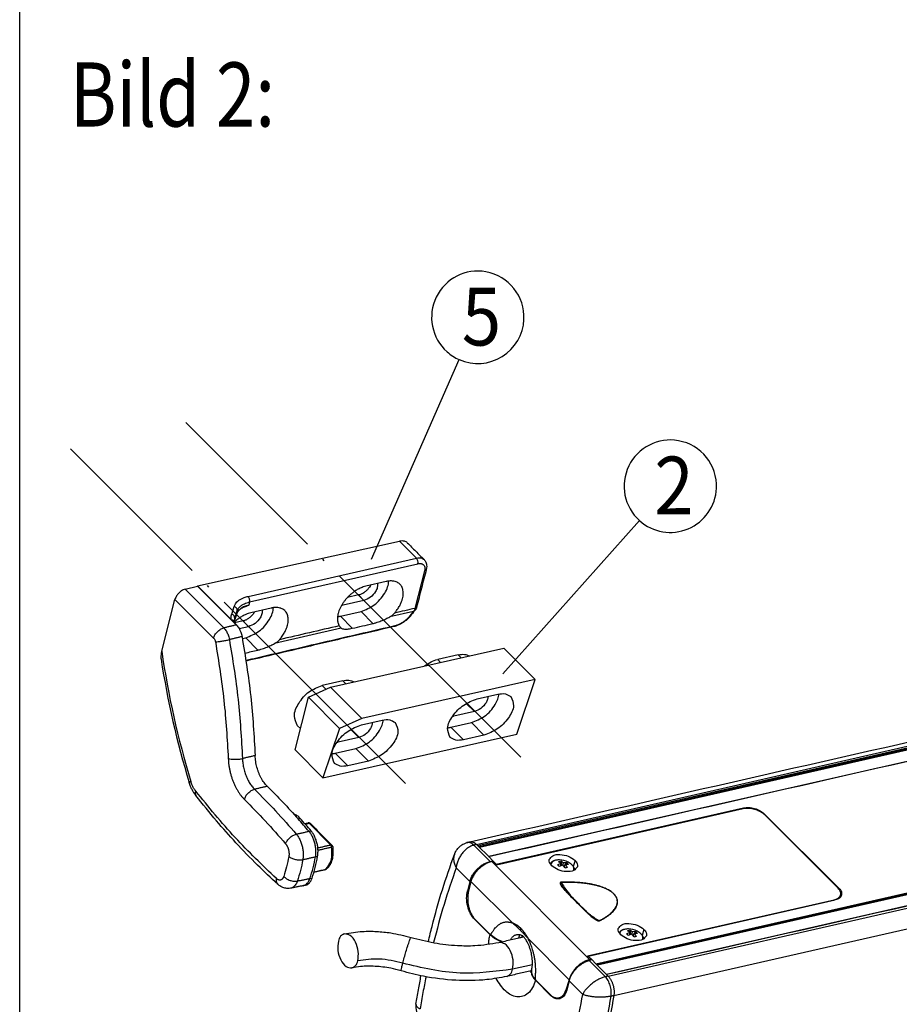
# Model space of a CAD drawing. Units: inches. Extents: x 8137 to 8722, y -20980 to -20570.
# Drawn here: x 8218 to 8259, y -20822 to -20776 of the extents above; entities that cross this region are included whole.
import ezdxf

# ---------------------------------------------------------------- set-up
doc = ezdxf.new("R2010")
doc.units = ezdxf.units.IN
doc.linetypes.add('DOT_CENTER', pattern=[14, 12, -1, 0, -1])
doc.layers.add('1', color=7, linetype='Continuous')
doc.styles.add('CONVERTER_12', font='txt.shx', dxfattribs={"width": 0.81})
doc.styles.add('CONVERTER_14', font='txt.shx', dxfattribs={"width": 0.9})

msp = doc.modelspace()

# ---------------------------------------------------------------- linework, layer by layer
at = {"color": 4, "linetype": 'Continuous'}
for p, q in [((8239.108, -20814.329), (8316.704, -20796.665)), ((8316.774, -20796.735), (8239.178, -20814.399)), ((8316.787, -20796.784), (8239.221, -20814.442)), ((8317.278, -20797.239), (8239.682, -20814.903)), ((8236.306, -20800.945), (8235.519, -20800.158)), ((8228.434, -20802.735), (8236.306, -20800.945)), ((8228.502, -20802.997), (8236.374, -20801.208)), ((8236.686, -20801.538), (8236.236, -20803.295)), ((8225.487, -20802.401), (8227.296, -20804.209)), ((8227.882, -20804.07), (8226.063, -20802.251)), ((8227.651, -20803.829), (8226.071, -20802.249)), ((8244.692, -20819.913), (8322.288, -20802.248)), ((8244.72, -20819.941), (8322.296, -20802.281)), ((8322.291, -20802.301), (8244.735, -20819.956)), ((8322.3, -20802.333), (8244.763, -20819.984)), ((8225.014, -20802.879), (8226.818, -20804.683)), ((8228.502, -20802.997), (8228.466, -20803.14)), ((8233.848, -20802.925), (8233.601, -20802.669)), ((8322.785, -20802.746), (8245.189, -20820.41)), ((8245.266, -20820.487), (8322.861, -20802.822)), ((8227.665, -20803.566), (8227.782, -20803.209)), ((8227.81, -20803.773), (8227.926, -20803.415)), ((8227.926, -20803.415), (8227.885, -20803.576)), ((8232.885, -20803.144), (8232.838, -20803.095)), ((8233.716, -20803.442), (8234.263, -20804.006)), ((8236.167, -20803.436), (8235.053, -20803.694)), ((8227.65, -20803.833), (8227.655, -20803.837)), ((8227.802, -20803.8), (8227.81, -20803.773)), ((8228.457, -20804.152), (8228.196, -20803.883)), ((8232.753, -20803.661), (8233.302, -20804.228)), ((8245.535, -20821.398), (8323.131, -20803.734)), ((8227.898, -20804.082), (8227.882, -20804.07)), ((8232.786, -20804.218), (8229.669, -20804.94)), ((8228.325, -20804.669), (8228.885, -20805.248)), ((8237.297, -20805.684), (8237.431, -20805.819)), ((8238.262, -20805.467), (8238.396, -20805.602)), ((8232.857, -20806.681), (8232.991, -20806.816)), ((8231.892, -20806.898), (8232.068, -20807.075)), ((8239.011, -20808.124), (8238.633, -20807.743)), ((8238.046, -20808.34), (8238.018, -20808.312)), ((8233.607, -20809.338), (8233.229, -20808.957)), ((8237.915, -20808.854), (8238.497, -20809.44)), ((8238.88, -20808.638), (8239.462, -20809.223)), ((8232.642, -20809.555), (8232.613, -20809.526)), ((8233.476, -20809.852), (8234.058, -20810.437)), ((8232.51, -20810.068), (8233.093, -20810.654)), ((8251.583, -20812.653), (8251.589, -20812.628)), ((8230.775, -20813.139), (8230.871, -20813.117)), ((8252.563, -20812.926), (8252.57, -20812.899)), ((8232.293, -20814.355), (8231.285, -20813.346)), ((8231.279, -20813.717), (8231.375, -20813.695)), ((8239.75, -20815.127), (8238.987, -20814.364)), ((8231.586, -20814.906), (8231.682, -20814.884)), ((8238.799, -20816.063), (8238.164, -20815.428)), ((8239.823, -20815.136), (8244.401, -20819.714)), ((8243.718, -20815.079), (8243.637, -20815.359)), ((8231.327, -20815.926), (8231.423, -20815.904)), ((8238.849, -20816.064), (8240.788, -20818.004)), ((8243.065, -20816.115), (8243.059, -20816.102)), ((8256.065, -20816.394), (8256.057, -20816.424)), ((8238.686, -20816.505), (8238.752, -20816.491)), ((8255.838, -20816.94), (8255.843, -20816.915)), ((8239.031, -20817.844), (8239.047, -20817.84)), ((8244.848, -20817.899), (8244.862, -20817.906)), ((8246.944, -20818.305), (8246.863, -20818.584)), ((8241.506, -20818.722), (8243.445, -20820.661)), ((8241.726, -20819.955), (8240.801, -20820.166)), ((8245.139, -20820.516), (8244.376, -20819.753)), ((8244.078, -20821.342), (8243.443, -20820.707)), ((8242.58, -20821.392), (8242.598, -20821.388)), ((8243.29, -20821.145), (8243.334, -20821.135))]:
    msp.add_line(p, q, dxfattribs=at)
at = {"color": 1, "linetype": 'Continuous'}
for p, q in [((8316.786, -20796.82), (8239.25, -20814.471)), ((8226.071, -20802.249), (8235.519, -20800.158)), ((8234.893, -20802.041), (8233.933, -20802.263)), ((8225.487, -20802.401), (8226.063, -20802.251)), ((8224.395, -20805.3), (8225.014, -20802.879)), ((8233.848, -20802.925), (8232.885, -20803.144)), ((8233.601, -20802.669), (8233.078, -20802.787)), ((8229.515, -20803.281), (8228.555, -20803.503)), ((8232.753, -20803.661), (8233.716, -20803.442)), ((8227.886, -20804.069), (8227.655, -20803.837)), ((8227.884, -20803.579), (8227.793, -20803.861)), ((8228.196, -20803.883), (8227.804, -20803.971)), ((8227.885, -20803.576), (8227.884, -20803.579)), ((8228.457, -20804.152), (8228.021, -20804.251)), ((8228.164, -20804.706), (8228.325, -20804.669)), ((8232.286, -20806.974), (8240.393, -20805.153)), ((8240.393, -20805.153), (8241.854, -20806.623)), ((8238.262, -20805.467), (8237.297, -20805.684)), ((8232.857, -20806.681), (8231.892, -20806.898)), ((8241.854, -20806.623), (8233.747, -20808.444)), ((8240.995, -20809.173), (8241.854, -20806.623)), ((8231.255, -20807.451), (8232.286, -20806.974)), ((8233.747, -20808.444), (8232.286, -20806.974)), ((8230.627, -20809.906), (8231.255, -20807.451)), ((8231.255, -20807.451), (8232.7, -20808.905)), ((8239.141, -20807.527), (8240.106, -20807.31)), ((8239.011, -20808.124), (8238.046, -20808.34)), ((8233.747, -20808.444), (8232.7, -20808.905)), ((8233.736, -20808.741), (8234.702, -20808.525)), ((8230.88, -20808.918), (8230.749, -20808.786)), ((8232.7, -20808.905), (8231.924, -20811.212)), ((8237.915, -20808.854), (8238.88, -20808.638)), ((8231.924, -20811.212), (8240.995, -20809.173)), ((8233.607, -20809.338), (8232.642, -20809.555)), ((8239.462, -20809.223), (8238.497, -20809.44)), ((8230.627, -20809.906), (8231.924, -20811.212)), ((8232.51, -20810.068), (8233.476, -20809.852)), ((8234.058, -20810.437), (8233.093, -20810.654)), ((8240.037, -20815.257), (8251.589, -20812.628)), ((8240.048, -20815.279), (8251.581, -20812.653)), ((8252.562, -20812.925), (8256.018, -20816.381)), ((8252.57, -20812.899), (8256.065, -20816.394)), ((8239.108, -20814.329), (8239.178, -20814.399)), ((8239.108, -20814.329), (8239.178, -20814.399)), ((8239.178, -20814.399), (8239.682, -20814.903)), ((8239.682, -20814.903), (8239.875, -20815.096)), ((8239.682, -20814.903), (8239.875, -20815.096)), ((8239.75, -20815.127), (8239.875, -20815.096)), ((8239.89, -20815.121), (8239.823, -20815.136)), ((8239.875, -20815.096), (8239.868, -20815.126)), ((8239.875, -20815.096), (8240.037, -20815.257)), ((8239.89, -20815.121), (8240.048, -20815.279)), ((8240.037, -20815.257), (8240.035, -20815.266)), ((8243.034, -20815.34), (8243.064, -20815.219)), ((8243.105, -20815.313), (8243.064, -20815.113)), ((8243.151, -20815.307), (8243.18, -20815.193)), ((8243.182, -20815.345), (8243.328, -20815.186)), ((8243.227, -20815.406), (8243.261, -20815.274)), ((8238.799, -20816.063), (8238.686, -20816.505)), ((8238.849, -20816.064), (8238.73, -20816.585)), ((8244.31, -20819.541), (8255.843, -20816.915)), ((8244.337, -20819.558), (8255.89, -20816.928)), ((8239.031, -20817.844), (8239.744, -20818.556)), ((8239.066, -20817.86), (8239.748, -20818.541)), ((8246.259, -20818.566), (8246.29, -20818.445)), ((8246.331, -20818.539), (8246.29, -20818.338)), ((8246.376, -20818.533), (8246.406, -20818.419)), ((8246.408, -20818.571), (8246.554, -20818.412)), ((8246.452, -20818.632), (8246.486, -20818.499)), ((8244.31, -20819.541), (8244.468, -20819.699)), ((8244.337, -20819.558), (8244.335, -20819.567)), ((8244.337, -20819.558), (8244.499, -20819.72)), ((8244.376, -20819.753), (8244.499, -20819.72)), ((8244.468, -20819.699), (8244.401, -20819.714)), ((8244.468, -20819.699), (8244.461, -20819.73)), ((8244.499, -20819.72), (8244.692, -20819.913)), ((8244.499, -20819.72), (8244.692, -20819.913)), ((8244.692, -20819.913), (8245.189, -20820.41)), ((8245.189, -20820.41), (8245.266, -20820.487)), ((8245.189, -20820.41), (8245.266, -20820.487)), ((8241.867, -20820.68), (8242.58, -20821.392)), ((8241.871, -20820.665), (8242.553, -20821.346)), ((8243.445, -20820.661), (8243.29, -20821.145)), ((8243.443, -20820.707), (8243.33, -20821.149)), ((8243.457, -20820.658), (8243.445, -20820.661))]:
    msp.add_line(p, q, dxfattribs=at)
at = {"color": 4, "linetype": 'Continuous'}
for centre, radius, start, end in [((8240.105, -20806.906), 5.249, 138.6157, 142.474), ((8236.141, -20803.318), 0.121, 282.3459, 317.8862), ((8265.083, -20799.405), 41.113, 188.2436, 196.94), ((8232.047, -20815.464), 0.0411, 283.9087, 308.9439), ((8232.055, -20815.42), 0.0783, 283.1958, 308.1589), ((8241.51, -20818.323), 0.335, 168.6826, 185.9916)]:
    msp.add_arc(centre, radius, start, end, dxfattribs=at)
at = {"color": 1, "linetype": 'Continuous'}
for centre, radius, start, end in [((8240.097, -20806.806), 5.153, 138.6167, 142.4751), ((8232.891, -20804.053), 0.196, 223.0566, 237.4386), ((8265.5, -20799.31), 41.625, 188.7918, 196.9369), ((8231.259, -20813.444), 0.12, 45, 102.1499), ((8232.268, -20814.452), 0.12, 7.4574, 45), ((8232.029, -20815.387), 0.12, 283.4968, 308.3746), ((8243.379, -20816.264), 1.091, 106.7639, 115.963), ((8243.138, -20815.704), 0.596, 97.1202, 108.5286), ((8242.658, -20815.681), 0.615, 48.6731, 61.8441), ((8243.46, -20816.345), 1.091, 106.7639, 115.963), ((8242.965, -20816.018), 0.96, 62.9837, 88.3128), ((8242.774, -20815.655), 0.615, 48.6731, 61.8441), ((8242.328, -20816.011), 1.083, 32.0102, 41.0379), ((8243.286, -20815.855), 0.67, 86.3898, 99.1271), ((8243.367, -20815.935), 0.67, 86.3898, 99.1271), ((8242.444, -20815.985), 1.083, 32.0102, 41.0379), ((8242.979, -20815.616), 0.553, 39.0866, 50.9134), ((8240.394, -20819.05), 1.118, 45.1745, 69.3754), ((8246.605, -20819.49), 1.091, 106.7639, 115.963), ((8246.364, -20818.93), 0.596, 97.1202, 108.5286), ((8245.884, -20818.907), 0.615, 48.6731, 61.8441), ((8246.685, -20819.57), 1.091, 106.7639, 115.963), ((8246.191, -20819.244), 0.96, 62.9837, 88.3128), ((8245.999, -20818.881), 0.615, 48.6731, 61.8441), ((8245.554, -20819.237), 1.083, 32.0102, 41.0379), ((8246.512, -20819.08), 0.67, 86.3898, 99.1271), ((8246.593, -20819.161), 0.67, 86.3898, 99.1271), ((8245.669, -20819.21), 1.083, 32.0102, 41.0379), ((8246.205, -20818.841), 0.553, 39.0866, 50.9134), ((8236.996, -20821.921), 0.723, 170.9343, 225.0002)]:
    msp.add_arc(centre, radius, start, end, dxfattribs=at)
for points in [[(8238.8, -20814.209), (8258.199, -20809.793), (8277.598, -20805.377), (8296.997, -20800.961), (8316.396, -20796.545)], [(8239.677, -20814.898), (8259.074, -20810.483), (8278.47, -20806.067), (8297.869, -20801.651), (8317.268, -20797.235)], [(8235.878, -20800.232), (8235.818, -20800.187), (8235.743, -20800.157), (8235.645, -20800.144), (8235.519, -20800.158)], [(8235.878, -20800.232), (8236.074, -20800.429), (8236.271, -20800.625), (8236.467, -20800.821), (8236.663, -20801.018)], [(8236.663, -20801.018), (8236.744, -20801.135), (8236.774, -20801.228), (8236.783, -20801.331), (8236.764, -20801.478)], [(8236.764, -20801.478), (8236.651, -20801.917), (8236.539, -20802.356), (8236.426, -20802.796), (8236.314, -20803.235)], [(8233.716, -20803.442), (8234.328, -20803.137), (8234.819, -20802.586), (8234.957, -20802.295), (8235.017, -20802.02)], [(8234.487, -20802.135), (8234.474, -20802.31), (8234.392, -20802.503), (8234.15, -20802.775), (8233.848, -20802.925)], [(8235.525, -20802.161), (8235.477, -20802.121), (8235.404, -20802.077), (8235.305, -20802.039), (8235.188, -20802.018), (8235.078, -20802.015), (8234.986, -20802.023), (8234.922, -20802.035), (8234.893, -20802.041)], [(8225.487, -20802.401), (8225.4, -20802.432), (8225.324, -20802.474), (8225.255, -20802.524), (8225.193, -20802.581), (8225.137, -20802.644), (8225.088, -20802.713), (8225.046, -20802.791), (8225.014, -20802.879)], [(8226.067, -20802.25), (8226.065, -20802.251), (8226.063, -20802.251)], [(8226.071, -20802.249), (8226.069, -20802.25), (8226.067, -20802.25)], [(8233.933, -20802.263), (8233.815, -20802.296), (8233.713, -20802.335), (8233.623, -20802.377), (8233.54, -20802.421), (8233.463, -20802.467), (8233.392, -20802.515), (8233.325, -20802.564), (8233.262, -20802.614), (8233.146, -20802.718), (8233.042, -20802.826), (8232.949, -20802.937), (8232.867, -20803.051), (8232.794, -20803.169), (8232.732, -20803.289), (8232.681, -20803.413), (8232.642, -20803.54), (8232.628, -20803.606), (8232.617, -20803.672), (8232.611, -20803.74), (8232.61, -20803.81), (8232.616, -20803.881), (8232.629, -20803.955), (8232.653, -20804.032), (8232.694, -20804.114)], [(8234.163, -20802.21), (8234.152, -20802.232), (8234.139, -20802.254), (8234.07, -20802.353), (8233.986, -20802.446), (8233.891, -20802.528), (8233.791, -20802.594), (8233.693, -20802.641), (8233.601, -20802.669)], [(8235.283, -20803.515), (8235.374, -20803.402), (8235.442, -20803.304), (8235.497, -20803.215), (8235.542, -20803.132), (8235.579, -20803.054), (8235.608, -20802.981), (8235.633, -20802.911), (8235.652, -20802.845), (8235.677, -20802.72), (8235.687, -20802.606), (8235.682, -20802.501), (8235.664, -20802.405), (8235.634, -20802.317), (8235.589, -20802.238), (8235.559, -20802.198), (8235.525, -20802.161)], [(8245.184, -20820.405), (8264.58, -20815.989), (8283.977, -20811.574), (8303.376, -20807.158), (8322.775, -20802.742)], [(8228.555, -20803.503), (8228.436, -20803.536), (8228.334, -20803.575), (8228.243, -20803.617), (8228.16, -20803.662), (8228.083, -20803.708), (8228.012, -20803.756), (8227.945, -20803.806), (8227.881, -20803.856), (8227.838, -20803.893), (8227.796, -20803.931)], [(8228.269, -20803.225), (8228.148, -20803.283), (8228.018, -20803.378), (8227.928, -20803.486), (8227.885, -20803.576)], [(8228.739, -20803.46), (8228.736, -20803.464), (8228.734, -20803.468), (8228.69, -20803.534), (8228.639, -20803.599), (8228.582, -20803.66), (8228.519, -20803.716), (8228.453, -20803.766), (8228.386, -20803.808), (8228.32, -20803.841), (8228.257, -20803.866), (8228.196, -20803.883)], [(8228.269, -20803.225), (8228.312, -20803.207), (8228.357, -20803.188), (8228.411, -20803.164), (8228.466, -20803.14)], [(8228.325, -20804.669), (8228.937, -20804.364), (8229.428, -20803.813), (8229.563, -20803.53), (8229.625, -20803.261)], [(8229.097, -20803.378), (8229.081, -20803.546), (8229, -20803.731), (8228.758, -20804.002), (8228.457, -20804.152)], [(8230.147, -20803.402), (8230.064, -20803.338), (8229.986, -20803.299), (8229.927, -20803.279), (8229.828, -20803.26), (8229.734, -20803.255), (8229.65, -20803.259), (8229.582, -20803.268), (8229.535, -20803.277), (8229.515, -20803.281)], [(8229.901, -20804.76), (8229.992, -20804.647), (8230.061, -20804.549), (8230.117, -20804.459), (8230.162, -20804.376), (8230.199, -20804.298), (8230.229, -20804.225), (8230.254, -20804.155), (8230.273, -20804.088), (8230.299, -20803.964), (8230.309, -20803.849), (8230.305, -20803.744), (8230.287, -20803.647), (8230.257, -20803.559), (8230.213, -20803.479), (8230.182, -20803.439), (8230.147, -20803.402)], [(8232.885, -20803.144), (8232.843, -20803.152), (8232.801, -20803.156)], [(8235.053, -20803.694), (8235.1, -20803.667), (8235.143, -20803.639), (8235.183, -20803.61), (8235.22, -20803.579), (8235.253, -20803.548), (8235.283, -20803.515)], [(8236.314, -20803.235), (8236.3, -20803.28), (8236.281, -20803.323), (8236.258, -20803.363), (8236.23, -20803.399)], [(8227.802, -20803.8), (8227.795, -20803.838), (8227.792, -20803.875), (8227.794, -20803.91), (8227.799, -20803.947)], [(8227.799, -20803.947), (8227.799, -20803.949), (8227.799, -20803.95), (8227.8, -20803.952), (8227.8, -20803.954)], [(8227.8, -20803.954), (8227.805, -20803.974), (8227.81, -20803.993)], [(8232.616, -20803.683), (8232.684, -20803.674), (8232.753, -20803.661)], [(8234.263, -20804.006), (8234.41, -20803.966), (8234.642, -20803.885), (8234.88, -20803.781), (8235.053, -20803.694)], [(8236.01, -20803.667), (8235.973, -20803.712), (8235.922, -20803.766), (8235.782, -20803.886), (8235.683, -20803.955), (8235.569, -20804.023), (8235.397, -20804.102), (8235.333, -20804.125), (8235.256, -20804.146)], [(8227.886, -20804.069), (8227.888, -20804.071), (8227.89, -20804.073), (8227.892, -20804.075), (8227.894, -20804.077), (8227.896, -20804.079), (8227.898, -20804.082)], [(8227.898, -20804.082), (8227.959, -20804.154), (8228.054, -20804.317), (8228.106, -20804.448), (8228.135, -20804.554), (8228.148, -20804.617)], [(8235.256, -20804.146), (8233.041, -20804.662), (8230.791, -20805.187), (8229.559, -20805.474), (8228.337, -20805.759)], [(8232.694, -20804.114), (8232.708, -20804.137), (8232.723, -20804.157), (8232.735, -20804.173), (8232.748, -20804.187)], [(8232.786, -20804.218), (8232.82, -20804.236), (8232.887, -20804.255), (8232.992, -20804.266), (8233.17, -20804.253), (8233.302, -20804.228)], [(8233.302, -20804.228), (8233.782, -20804.117), (8234.263, -20804.006)], [(8228.148, -20804.617), (8228.554, -20807.41), (8228.762, -20810.18)], [(8229.669, -20804.94), (8229.716, -20804.913), (8229.76, -20804.885), (8229.8, -20804.856), (8229.837, -20804.825), (8229.871, -20804.793), (8229.901, -20804.76)], [(8224.395, -20805.3), (8224.375, -20805.388), (8224.359, -20805.509), (8224.357, -20805.582), (8224.364, -20805.673)], [(8228.279, -20805.388), (8228.582, -20805.318), (8228.885, -20805.248)], [(8228.885, -20805.248), (8229.032, -20805.209), (8229.261, -20805.128), (8229.497, -20805.026), (8229.669, -20804.94)], [(8236.687, -20805.986), (8236.987, -20805.797), (8237.297, -20805.684)], [(8238.262, -20805.467), (8238.547, -20805.445), (8238.782, -20805.515)], [(8232.857, -20806.681), (8233.142, -20806.66), (8233.377, -20806.729)], [(8230.749, -20808.786), (8230.599, -20808.334), (8230.802, -20807.736), (8231.288, -20807.196), (8231.892, -20806.898)], [(8237.881, -20809.328), (8237.761, -20808.902), (8238.001, -20808.334), (8238.52, -20807.817), (8239.141, -20807.527)], [(8238.88, -20808.638), (8239.49, -20808.337), (8239.981, -20807.792), (8240.106, -20807.54), (8240.174, -20807.297)], [(8239.658, -20807.411), (8239.628, -20807.554), (8239.557, -20807.705), (8239.314, -20807.975), (8239.011, -20808.124)], [(8240.722, -20807.423), (8240.842, -20807.848), (8240.601, -20808.416), (8240.083, -20808.933), (8239.462, -20809.223)], [(8240.106, -20807.31), (8240.464, -20807.295), (8240.722, -20807.423)], [(8233.476, -20809.852), (8234.086, -20809.551), (8234.577, -20809.006), (8234.702, -20808.754), (8234.769, -20808.511)], [(8234.702, -20808.525), (8235.059, -20808.509), (8235.317, -20808.637)], [(8238.046, -20808.34), (8238.018, -20808.346), (8237.991, -20808.35)], [(8232.477, -20810.542), (8232.357, -20810.116), (8232.597, -20809.548), (8233.116, -20809.031), (8233.736, -20808.741)], [(8234.253, -20808.625), (8234.224, -20808.768), (8234.152, -20808.919), (8233.909, -20809.189), (8233.607, -20809.338)], [(8235.317, -20808.637), (8235.437, -20809.062), (8235.197, -20809.63), (8234.678, -20810.147), (8234.058, -20810.437)], [(8237.765, -20808.877), (8237.839, -20808.869), (8237.915, -20808.854)], [(8238.497, -20809.44), (8238.139, -20809.455), (8237.881, -20809.328)], [(8232.642, -20809.555), (8232.614, -20809.56), (8232.586, -20809.564)], [(8229.328, -20811.615), (8229.251, -20811.533), (8229.179, -20811.441), (8229.109, -20811.338), (8229.044, -20811.227), (8228.985, -20811.109), (8228.932, -20810.986), (8228.886, -20810.858), (8228.846, -20810.725), (8228.813, -20810.589), (8228.788, -20810.451), (8228.771, -20810.315), (8228.762, -20810.18)], [(8232.36, -20810.091), (8232.434, -20810.083), (8232.51, -20810.068)], [(8233.093, -20810.654), (8232.735, -20810.67), (8232.477, -20810.542)], [(8225.99, -20812.047), (8225.893, -20811.909), (8225.81, -20811.762), (8225.744, -20811.618), (8225.68, -20811.437)], [(8229.328, -20811.615), (8230.056, -20812.358), (8230.775, -20813.139)], [(8229.819, -20816.196), (8228.873, -20815.298), (8227.863, -20814.251), (8226.955, -20813.227), (8225.99, -20812.047)], [(8251.581, -20812.653), (8251.721, -20812.633), (8251.854, -20812.635), (8251.983, -20812.65), (8252.108, -20812.678), (8252.228, -20812.718), (8252.345, -20812.771), (8252.457, -20812.837), (8252.562, -20812.925)], [(8251.589, -20812.628), (8251.841, -20812.608), (8252.116, -20812.653), (8252.372, -20812.755), (8252.57, -20812.899)], [(8230.871, -20813.117), (8230.728, -20812.99), (8230.581, -20812.923)], [(8231.375, -20813.695), (8231.124, -20813.404), (8230.871, -20813.117)], [(8231.084, -20813.358), (8231.159, -20813.342), (8231.234, -20813.326)], [(8231.344, -20813.359), (8231.596, -20813.611), (8231.848, -20813.863), (8232.1, -20814.115), (8232.353, -20814.367)], [(8231.682, -20814.884), (8231.694, -20814.801), (8231.701, -20814.715), (8231.702, -20814.624), (8231.697, -20814.53), (8231.686, -20814.437), (8231.67, -20814.343), (8231.649, -20814.251), (8231.623, -20814.161), (8231.592, -20814.071), (8231.556, -20813.986), (8231.516, -20813.904), (8231.472, -20813.827), (8231.425, -20813.758), (8231.375, -20813.695)], [(8232.387, -20814.437), (8232.391, -20814.468), (8232.394, -20814.5), (8232.399, -20814.786), (8232.358, -20815.05), (8232.318, -20815.175), (8232.265, -20815.286), (8232.181, -20815.407), (8232.103, -20815.481)], [(8238.076, -20814.806), (8238.176, -20814.608), (8238.299, -20814.459), (8238.424, -20814.358), (8238.659, -20814.249)], [(8238.659, -20814.249), (8238.691, -20814.24), (8238.723, -20814.231), (8238.755, -20814.222), (8238.787, -20814.212)], [(8238.787, -20814.212), (8238.793, -20814.211), (8238.8, -20814.209)], [(8238.787, -20814.212), (8238.793, -20814.211), (8238.8, -20814.209)], [(8238.8, -20814.209), (8238.86, -20814.203), (8238.945, -20814.22), (8239.048, -20814.276), (8239.108, -20814.329)], [(8238.8, -20814.209), (8238.86, -20814.203), (8238.945, -20814.22), (8239.048, -20814.276), (8239.108, -20814.329)], [(8231.423, -20815.904), (8231.568, -20815.409), (8231.682, -20814.884)], [(8236.858, -20818.877), (8236.945, -20818.517), (8237.032, -20818.169), (8237.518, -20816.45), (8238.076, -20814.806)], [(8242.514, -20815.044), (8242.675, -20814.864), (8243.012, -20814.804), (8243.406, -20814.886), (8243.718, -20815.079)], [(8238.799, -20816.063), (8238.827, -20815.973), (8238.861, -20815.889), (8238.9, -20815.811), (8238.944, -20815.737), (8239.043, -20815.6), (8239.156, -20815.477), (8239.281, -20815.366), (8239.42, -20815.269), (8239.495, -20815.226), (8239.574, -20815.188), (8239.659, -20815.154), (8239.75, -20815.127)], [(8239.823, -20815.136), (8239.647, -20815.193), (8239.492, -20815.273), (8239.351, -20815.369), (8239.224, -20815.479), (8239.108, -20815.601), (8239.005, -20815.738), (8238.916, -20815.889), (8238.849, -20816.064)], [(8242.629, -20815.327), (8242.53, -20815.184), (8242.514, -20815.044)], [(8242.993, -20815.058), (8242.881, -20815.063), (8242.805, -20815.076), (8242.759, -20815.089), (8242.716, -20815.106), (8242.659, -20815.136), (8242.62, -20815.167), (8242.592, -20815.196), (8242.561, -20815.244)], [(8243.829, -20815.38), (8243.657, -20815.55), (8243.32, -20815.602), (8242.934, -20815.518), (8242.629, -20815.327)], [(8242.982, -20815.364), (8242.941, -20815.322), (8242.902, -20815.283)], [(8243.362, -20815.411), (8243.306, -20815.423), (8243.247, -20815.437)], [(8243.575, -20815.284), (8243.497, -20815.22), (8243.401, -20815.163)], [(8243.575, -20815.284), (8243.599, -20815.309), (8243.622, -20815.338), (8243.655, -20815.387), (8243.677, -20815.437), (8243.689, -20815.486), (8243.691, -20815.533)], [(8243.718, -20815.079), (8243.821, -20815.232), (8243.829, -20815.38)], [(8231.118, -20816.238), (8231.225, -20816.191), (8231.298, -20816.128), (8231.376, -20816.016), (8231.423, -20815.904)], [(8232.057, -20815.504), (8231.834, -20815.557), (8231.614, -20815.61), (8231.56, -20815.623), (8231.507, -20815.636)], [(8230.422, -20816.379), (8230.295, -20816.391), (8230.101, -20816.36), (8229.956, -20816.296), (8229.819, -20816.196)], [(8231.013, -20816.262), (8230.865, -20816.291), (8230.718, -20816.32), (8230.569, -20816.35), (8230.422, -20816.379)], [(8231.013, -20816.262), (8231.017, -20816.261), (8231.021, -20816.26)], [(8231.118, -20816.238), (8231.094, -20816.244), (8231.069, -20816.249), (8231.045, -20816.255), (8231.021, -20816.26)], [(8243.138, -20816.31), (8243.202, -20816.394), (8243.272, -20816.475), (8243.369, -20816.581), (8243.478, -20816.694)], [(8256.139, -20816.684), (8256.144, -20816.624), (8256.132, -20816.558), (8256.094, -20816.475), (8256.018, -20816.381)], [(8256.065, -20816.394), (8256.172, -20816.55), (8256.185, -20816.704)], [(8239.031, -20817.844), (8238.837, -20817.574), (8238.703, -20817.225), (8238.65, -20816.849), (8238.686, -20816.505)], [(8238.73, -20816.585), (8238.703, -20816.77), (8238.702, -20816.945), (8238.72, -20817.113), (8238.754, -20817.276), (8238.804, -20817.432), (8238.87, -20817.582), (8238.955, -20817.726), (8239.066, -20817.86)], [(8243.478, -20816.694), (8243.653, -20816.87), (8243.831, -20817.049), (8244.01, -20817.227), (8244.188, -20817.404)], [(8255.843, -20816.915), (8255.928, -20816.89), (8255.994, -20816.86), (8256.045, -20816.826), (8256.101, -20816.768), (8256.134, -20816.704), (8256.137, -20816.694), (8256.139, -20816.684)], [(8256.185, -20816.704), (8256.087, -20816.842), (8255.89, -20816.928)], [(8256.139, -20816.684), (8256.129, -20816.73), (8256.119, -20816.775), (8256.113, -20816.8), (8256.107, -20816.826)], [(8244.188, -20817.404), (8244.339, -20817.549), (8244.486, -20817.68), (8244.586, -20817.761), (8244.709, -20817.847)], [(8239.748, -20818.541), (8239.751, -20818.543), (8239.754, -20818.544), (8239.76, -20818.544), (8239.768, -20818.54), (8239.778, -20818.531), (8239.793, -20818.513), (8239.811, -20818.488), (8239.833, -20818.455), (8239.857, -20818.417), (8239.885, -20818.376), (8239.915, -20818.331), (8239.961, -20818.271), (8240.013, -20818.209), (8240.073, -20818.149), (8240.141, -20818.092), (8240.199, -20818.053), (8240.256, -20818.021), (8240.312, -20817.997), (8240.366, -20817.979), (8240.417, -20817.966), (8240.466, -20817.959), (8240.513, -20817.956), (8240.556, -20817.955), (8240.581, -20817.957), (8240.612, -20817.96), (8240.648, -20817.965), (8240.69, -20817.974), (8240.737, -20817.986), (8240.788, -20818.004)], [(8241.182, -20818.257), (8241.235, -20818.313), (8241.288, -20818.377), (8241.342, -20818.45), (8241.396, -20818.532), (8241.451, -20818.623), (8241.506, -20818.722)], [(8245.74, -20818.269), (8245.901, -20818.09), (8246.237, -20818.03), (8246.632, -20818.111), (8246.944, -20818.305)], [(8232.928, -20818.517), (8232.76, -20818.628), (8232.652, -20818.856)], [(8232.928, -20818.517), (8233.781, -20818.401), (8234.445, -20818.402), (8235.105, -20818.469), (8236.05, -20818.678)], [(8233.566, -20819.77), (8233.584, -20819.337), (8233.449, -20818.896), (8233.204, -20818.59), (8232.928, -20818.517)], [(8236.05, -20818.678), (8237.136, -20818.929), (8238.217, -20819.054), (8239.04, -20819.059), (8240.163, -20818.913)], [(8240.297, -20818.882), (8240.08, -20818.792), (8239.959, -20818.724), (8239.823, -20818.628), (8239.744, -20818.556)], [(8240.32, -20818.877), (8240.001, -20818.732), (8239.748, -20818.541)], [(8240.163, -20818.913), (8240.74, -20818.782), (8241.317, -20818.65)], [(8240.701, -20818.791), (8240.729, -20818.743), (8240.759, -20818.699), (8240.8, -20818.653), (8240.845, -20818.614), (8240.893, -20818.582), (8240.944, -20818.56), (8240.996, -20818.546), (8241.051, -20818.541), (8241.106, -20818.544), (8241.163, -20818.556), (8241.208, -20818.572), (8241.254, -20818.594)], [(8241.12, -20818.546), (8241.1, -20818.625), (8241.08, -20818.704)], [(8241.175, -20818.683), (8241.189, -20818.671), (8241.205, -20818.661), (8241.247, -20818.639), (8241.293, -20818.626)], [(8241.691, -20820.2), (8241.705, -20820.138), (8241.718, -20820.046), (8241.727, -20819.924), (8241.725, -20819.779), (8241.712, -20819.625), (8241.69, -20819.484), (8241.663, -20819.362), (8241.636, -20819.262), (8241.611, -20819.186), (8241.554, -20819.035), (8241.499, -20818.919), (8241.455, -20818.839), (8241.402, -20818.756), (8241.357, -20818.697), (8241.324, -20818.658), (8241.278, -20818.613), (8241.254, -20818.594)], [(8245.855, -20818.553), (8245.755, -20818.41), (8245.74, -20818.269)], [(8246.03, -20818.302), (8245.984, -20818.315), (8245.941, -20818.331), (8245.885, -20818.362), (8245.846, -20818.392), (8245.817, -20818.422), (8245.787, -20818.47)], [(8247.054, -20818.605), (8246.882, -20818.776), (8246.546, -20818.828), (8246.16, -20818.744), (8245.855, -20818.553)], [(8246.219, -20818.284), (8246.119, -20818.287), (8246.03, -20818.302)], [(8246.208, -20818.589), (8246.166, -20818.548), (8246.127, -20818.509)], [(8246.588, -20818.636), (8246.531, -20818.649), (8246.472, -20818.663)], [(8246.8, -20818.51), (8246.722, -20818.445), (8246.627, -20818.388)], [(8246.8, -20818.51), (8246.824, -20818.535), (8246.848, -20818.563), (8246.88, -20818.613), (8246.902, -20818.663), (8246.914, -20818.711), (8246.917, -20818.759)], [(8246.944, -20818.305), (8247.047, -20818.457), (8247.054, -20818.605)], [(8232.652, -20818.856), (8232.634, -20819.289), (8232.769, -20819.73), (8233.014, -20820.036), (8233.29, -20820.108)], [(8241.506, -20818.722), (8241.56, -20818.828), (8241.605, -20818.924), (8241.639, -20819.007), (8241.664, -20819.073), (8241.701, -20819.178), (8241.74, -20819.304), (8241.777, -20819.449), (8241.811, -20819.613), (8241.839, -20819.795), (8241.857, -20819.979), (8241.864, -20820.143), (8241.865, -20820.285), (8241.863, -20820.382), (8241.86, -20820.465), (8241.858, -20820.536), (8241.857, -20820.578), (8241.858, -20820.613), (8241.859, -20820.627), (8241.862, -20820.643), (8241.865, -20820.655), (8241.871, -20820.665)], [(8233.29, -20820.108), (8233.458, -20819.998), (8233.566, -20819.77)], [(8235.594, -20820.245), (8235.101, -20820.125), (8234.37, -20820.032), (8233.692, -20820.044), (8233.29, -20820.108)], [(8243.443, -20820.707), (8243.471, -20820.617), (8243.505, -20820.533), (8243.544, -20820.455), (8243.587, -20820.38), (8243.684, -20820.242), (8243.795, -20820.116), (8243.918, -20820.003), (8244.053, -20819.903), (8244.127, -20819.859), (8244.204, -20819.818), (8244.287, -20819.783), (8244.376, -20819.753)], [(8244.401, -20819.714), (8244.225, -20819.772), (8244.072, -20819.853), (8243.933, -20819.951), (8243.807, -20820.062), (8243.694, -20820.187), (8243.594, -20820.326), (8243.509, -20820.482), (8243.445, -20820.661)], [(8240.525, -20820.504), (8239.594, -20820.655), (8238.142, -20820.684), (8236.64, -20820.497), (8235.594, -20820.245)], [(8236.282, -20821.807), (8236.396, -20821.126), (8236.517, -20820.473)], [(8241.679, -20820.242), (8241.102, -20820.373), (8240.525, -20820.504)], [(8241.646, -20820.32), (8241.654, -20820.307), (8241.66, -20820.293), (8241.673, -20820.261), (8241.689, -20820.208)], [(8241.689, -20820.208), (8241.681, -20820.346), (8241.706, -20820.442), (8241.756, -20820.543), (8241.867, -20820.68)], [(8241.689, -20820.208), (8241.712, -20820.434), (8241.871, -20820.665)], [(8241.692, -20820.2), (8241.69, -20820.204), (8241.689, -20820.208)], [(8241.691, -20820.2), (8241.69, -20820.204), (8241.689, -20820.208)], [(8280.208, -20820.394), (8271.029, -20822.483), (8261.849, -20824.573), (8252.67, -20826.663), (8243.49, -20828.753)], [(8245.266, -20820.487), (8245.3, -20820.523), (8245.333, -20820.565), (8245.366, -20820.613), (8245.398, -20820.665), (8245.426, -20820.72), (8245.452, -20820.776), (8245.474, -20820.835), (8245.494, -20820.896), (8245.511, -20820.958), (8245.525, -20821.021), (8245.535, -20821.085), (8245.542, -20821.149), (8245.546, -20821.213), (8245.546, -20821.276), (8245.542, -20821.338), (8245.535, -20821.398)], [(8245.266, -20820.487), (8245.3, -20820.523), (8245.333, -20820.565), (8245.366, -20820.613), (8245.398, -20820.665), (8245.426, -20820.72), (8245.452, -20820.776), (8245.474, -20820.835), (8245.494, -20820.896), (8245.511, -20820.958), (8245.525, -20821.021), (8245.535, -20821.085), (8245.542, -20821.149), (8245.546, -20821.213), (8245.546, -20821.276), (8245.542, -20821.338), (8245.535, -20821.398)], [(8242.553, -20821.346), (8242.673, -20821.444), (8242.783, -20821.495), (8242.878, -20821.513), (8242.968, -20821.505)], [(8243.006, -20821.554), (8242.794, -20821.538), (8242.58, -20821.392)], [(8242.981, -20821.502), (8243.07, -20821.463), (8243.152, -20821.395), (8243.227, -20821.293), (8243.29, -20821.145)], [(8243.167, -20821.46), (8243.166, -20821.46), (8243.165, -20821.461), (8243.073, -20821.482), (8242.981, -20821.502)], [(8243.33, -20821.149), (8243.203, -20821.42), (8243.006, -20821.554)], [(8245.535, -20821.398), (8244.774, -20825.11), (8243.712, -20828.521)], [(8245.535, -20821.398), (8244.774, -20825.11), (8243.712, -20828.521)], [(8242.968, -20821.505), (8242.974, -20821.504), (8242.981, -20821.502)]]:
    msp.add_spline(points, degree=3, dxfattribs=at)
at = {"color": 4, "linetype": 'Continuous'}
for points in [[(8236.306, -20800.945), (8236.433, -20800.931), (8236.511, -20800.939), (8236.594, -20800.968), (8236.663, -20801.018)], [(8236.374, -20801.208), (8236.37, -20801.067), (8236.306, -20800.945)], [(8236.374, -20801.208), (8236.428, -20801.199), (8236.478, -20801.198), (8236.526, -20801.204), (8236.569, -20801.217), (8236.607, -20801.238), (8236.639, -20801.265), (8236.665, -20801.299), (8236.684, -20801.338), (8236.695, -20801.383), (8236.699, -20801.431), (8236.696, -20801.483), (8236.686, -20801.538)], [(8236.686, -20801.538), (8236.738, -20801.515), (8236.764, -20801.478)], [(8227.782, -20803.209), (8227.838, -20803.091), (8228.006, -20802.917), (8228.253, -20802.788), (8228.434, -20802.735)], [(8227.926, -20803.415), (8228.018, -20803.255), (8228.125, -20803.158), (8228.259, -20803.079), (8228.502, -20802.997)], [(8228.502, -20802.997), (8228.499, -20802.856), (8228.434, -20802.735)], [(8227.926, -20803.415), (8227.9, -20803.291), (8227.782, -20803.209)], [(8228.466, -20803.14), (8228.259, -20803.209), (8228.087, -20803.309), (8227.943, -20803.457), (8227.885, -20803.576)], [(8236.236, -20803.295), (8235.76, -20803.405), (8235.283, -20803.515)], [(8236.236, -20803.295), (8236.207, -20803.374), (8236.167, -20803.436)], [(8236.236, -20803.295), (8236.288, -20803.272), (8236.314, -20803.235)], [(8227.651, -20803.829), (8227.644, -20803.783), (8227.641, -20803.739), (8227.641, -20803.694), (8227.645, -20803.651), (8227.653, -20803.608), (8227.665, -20803.566)], [(8227.65, -20803.833), (8227.65, -20803.832), (8227.65, -20803.831), (8227.651, -20803.829), (8227.651, -20803.829)], [(8227.799, -20803.947), (8227.749, -20803.868), (8227.651, -20803.829)], [(8227.799, -20803.947), (8227.749, -20803.874), (8227.655, -20803.837)], [(8227.81, -20803.773), (8227.784, -20803.648), (8227.665, -20803.566)], [(8235.942, -20803.709), (8235.908, -20803.75), (8235.867, -20803.792), (8235.821, -20803.834), (8235.769, -20803.876), (8235.714, -20803.917), (8235.656, -20803.955), (8235.597, -20803.991), (8235.536, -20804.024), (8235.475, -20804.053), (8235.415, -20804.077), (8235.357, -20804.097), (8235.301, -20804.112)], [(8235.942, -20803.709), (8235.981, -20803.693), (8236.01, -20803.667)], [(8226.818, -20804.683), (8226.885, -20804.53), (8226.998, -20804.386), (8227.143, -20804.274), (8227.296, -20804.209)], [(8227.882, -20804.07), (8227.736, -20804.105), (8227.589, -20804.14), (8227.443, -20804.174), (8227.296, -20804.209)], [(8227.296, -20804.209), (8227.365, -20804.291), (8227.458, -20804.448), (8227.527, -20804.63), (8227.558, -20804.757)], [(8227.886, -20804.069), (8227.884, -20804.07), (8227.882, -20804.07)], [(8235.301, -20804.112), (8233.81, -20804.46), (8232.32, -20804.807), (8230.831, -20805.154), (8229.343, -20805.501), (8228.838, -20805.619), (8228.334, -20805.736)], [(8232.694, -20804.114), (8231.297, -20804.437), (8229.901, -20804.76)], [(8235.301, -20804.112), (8235.281, -20804.135), (8235.256, -20804.146)], [(8226.818, -20804.683), (8226.84, -20804.708), (8226.873, -20804.762), (8226.896, -20804.826), (8226.905, -20804.866)], [(8226.905, -20804.866), (8227.038, -20804.85), (8227.208, -20804.824), (8227.39, -20804.792), (8227.558, -20804.757)], [(8226.905, -20804.866), (8227.302, -20807.602), (8227.506, -20810.316)], [(8228.148, -20804.617), (8228, -20804.652), (8227.853, -20804.687), (8227.705, -20804.722), (8227.558, -20804.757)], [(8227.558, -20804.757), (8227.963, -20807.549), (8228.17, -20810.319)], [(8227.506, -20810.316), (8227.516, -20810.469), (8227.533, -20810.623), (8227.558, -20810.779), (8227.591, -20810.936), (8227.631, -20811.09), (8227.679, -20811.243), (8227.733, -20811.391), (8227.794, -20811.535), (8227.861, -20811.672), (8227.933, -20811.802), (8228.01, -20811.923), (8228.09, -20812.036), (8228.174, -20812.138), (8228.261, -20812.23)], [(8227.506, -20810.316), (8227.643, -20810.343), (8227.817, -20810.353), (8228.002, -20810.344), (8228.17, -20810.319)], [(8228.762, -20810.18), (8228.614, -20810.215), (8228.466, -20810.249), (8228.318, -20810.284), (8228.17, -20810.319)], [(8228.17, -20810.319), (8228.177, -20810.433), (8228.19, -20810.549), (8228.209, -20810.666), (8228.233, -20810.783), (8228.263, -20810.9), (8228.299, -20811.014), (8228.339, -20811.125), (8228.385, -20811.233), (8228.435, -20811.336), (8228.489, -20811.433), (8228.547, -20811.524), (8228.608, -20811.608), (8228.671, -20811.685), (8228.736, -20811.754)], [(8225.754, -20811.384), (8225.711, -20811.407), (8225.687, -20811.424), (8225.68, -20811.437)], [(8225.982, -20811.838), (8225.926, -20811.76), (8225.852, -20811.631), (8225.79, -20811.488), (8225.754, -20811.384)], [(8228.261, -20812.23), (8228.326, -20812.076), (8228.439, -20811.931), (8228.583, -20811.818), (8228.736, -20811.754)], [(8229.328, -20811.615), (8229.18, -20811.65), (8229.032, -20811.684), (8228.884, -20811.719), (8228.736, -20811.754)], [(8228.736, -20811.754), (8229.721, -20812.769), (8230.686, -20813.853)], [(8225.982, -20811.838), (8225.959, -20811.956), (8225.99, -20812.047)], [(8229.756, -20815.928), (8227.831, -20814.013), (8225.982, -20811.838)], [(8228.261, -20812.23), (8229.232, -20813.232), (8230.184, -20814.301)], [(8231.279, -20813.717), (8231.028, -20813.425), (8230.775, -20813.139)], [(8231.107, -20813.385), (8231.196, -20813.366), (8231.285, -20813.346)], [(8231.285, -20813.346), (8231.259, -20813.329), (8231.234, -20813.326)], [(8231.344, -20813.359), (8231.319, -20813.346), (8231.285, -20813.346)], [(8230.184, -20814.301), (8230.259, -20814.157), (8230.381, -20814.022), (8230.53, -20813.915), (8230.686, -20813.853)], [(8230.686, -20813.853), (8230.834, -20813.819), (8230.982, -20813.785), (8231.131, -20813.751), (8231.279, -20813.717)], [(8230.686, -20813.853), (8230.735, -20813.916), (8230.782, -20813.987), (8230.825, -20814.063), (8230.865, -20814.144), (8230.901, -20814.229), (8230.932, -20814.318), (8230.958, -20814.41), (8230.979, -20814.503), (8230.995, -20814.596), (8231.006, -20814.69), (8231.011, -20814.782), (8231.01, -20814.872), (8231.004, -20814.96), (8230.992, -20815.043)], [(8231.586, -20814.906), (8231.598, -20814.823), (8231.604, -20814.737), (8231.605, -20814.645), (8231.6, -20814.552), (8231.59, -20814.458), (8231.574, -20814.364), (8231.553, -20814.273), (8231.527, -20814.183), (8231.496, -20814.093), (8231.46, -20814.008), (8231.42, -20813.926), (8231.375, -20813.849), (8231.329, -20813.78), (8231.279, -20813.717)], [(8230.184, -20814.301), (8230.209, -20814.333), (8230.233, -20814.367), (8230.255, -20814.405), (8230.275, -20814.446), (8230.292, -20814.489), (8230.308, -20814.533), (8230.321, -20814.579), (8230.332, -20814.625), (8230.34, -20814.672), (8230.345, -20814.719), (8230.347, -20814.765), (8230.347, -20814.81), (8230.343, -20814.854), (8230.337, -20814.896)], [(8231.693, -20814.489), (8231.699, -20814.488), (8231.705, -20814.487), (8231.852, -20814.454), (8231.999, -20814.421), (8232.146, -20814.388), (8232.293, -20814.355)], [(8231.701, -20814.598), (8231.726, -20814.593), (8231.75, -20814.587), (8231.897, -20814.555), (8232.044, -20814.522), (8232.191, -20814.489), (8232.339, -20814.456)], [(8232.073, -20815.496), (8232.311, -20815.082), (8232.339, -20814.456)], [(8232.353, -20814.367), (8232.327, -20814.354), (8232.293, -20814.355)], [(8232.339, -20814.456), (8232.323, -20814.399), (8232.293, -20814.355)], [(8232.387, -20814.437), (8232.381, -20814.443), (8232.365, -20814.449), (8232.339, -20814.456)], [(8238.987, -20814.364), (8238.914, -20814.388), (8238.841, -20814.419), (8238.77, -20814.457), (8238.699, -20814.503), (8238.629, -20814.556), (8238.562, -20814.615), (8238.499, -20814.681), (8238.439, -20814.752), (8238.384, -20814.828), (8238.334, -20814.908), (8238.289, -20814.992), (8238.25, -20815.079), (8238.219, -20815.166), (8238.194, -20815.254), (8238.175, -20815.342), (8238.164, -20815.428)], [(8238.987, -20814.364), (8238.82, -20814.257), (8238.659, -20814.249)], [(8239.108, -20814.329), (8239.048, -20814.347), (8238.987, -20814.364)], [(8230.337, -20814.896), (8230.233, -20815.375), (8230.101, -20815.827)], [(8230.337, -20814.896), (8230.471, -20814.978), (8230.642, -20815.035), (8230.824, -20815.057), (8230.992, -20815.043)], [(8230.992, -20815.043), (8231.141, -20815.009), (8231.289, -20814.975), (8231.437, -20814.94), (8231.586, -20814.906)], [(8231.327, -20815.926), (8231.472, -20815.431), (8231.586, -20814.906)], [(8238.076, -20814.806), (8238.042, -20814.972), (8238.048, -20815.107), (8238.097, -20815.289), (8238.164, -20815.428)], [(8230.992, -20815.043), (8230.88, -20815.557), (8230.739, -20816.041)], [(8231.508, -20815.631), (8231.642, -20815.599), (8231.777, -20815.567), (8231.925, -20815.531), (8232.073, -20815.496)], [(8238.164, -20815.428), (8237.596, -20817.134), (8237.106, -20818.924)], [(8242.993, -20815.058), (8242.706, -20815.113), (8242.582, -20815.274)], [(8243.659, -20815.549), (8243.663, -20815.421), (8243.575, -20815.284)], [(8229.756, -20815.928), (8229.755, -20816.082), (8229.819, -20816.196)], [(8230.101, -20815.827), (8230.087, -20815.863), (8230.071, -20815.895), (8230.052, -20815.923), (8230.031, -20815.947), (8230.008, -20815.967), (8229.983, -20815.982), (8229.957, -20815.992), (8229.93, -20815.998), (8229.901, -20815.998), (8229.872, -20815.994), (8229.843, -20815.984), (8229.814, -20815.97), (8229.785, -20815.951), (8229.756, -20815.928)], [(8230.101, -20815.827), (8230.228, -20815.934), (8230.393, -20816.012), (8230.573, -20816.05), (8230.739, -20816.041)], [(8230.739, -20816.041), (8230.886, -20816.012), (8231.033, -20815.983), (8231.18, -20815.954), (8231.327, -20815.926)], [(8231.021, -20816.26), (8231.129, -20816.213), (8231.202, -20816.15), (8231.279, -20816.038), (8231.327, -20815.926)], [(8230.739, -20816.041), (8230.669, -20816.191), (8230.608, -20816.271), (8230.534, -20816.333), (8230.422, -20816.379)], [(8243.059, -20816.102), (8243.043, -20816.105), (8243.026, -20816.119), (8243.022, -20816.135), (8243.023, -20816.154), (8243.037, -20816.198), (8243.072, -20816.261), (8243.142, -20816.358), (8243.232, -20816.464), (8243.334, -20816.575), (8243.442, -20816.686)], [(8243.065, -20816.115), (8243.051, -20816.12), (8243.046, -20816.132), (8243.05, -20816.154), (8243.057, -20816.175), (8243.082, -20816.224), (8243.112, -20816.273), (8243.138, -20816.31)], [(8244.862, -20817.906), (8245.014, -20817.827), (8245.149, -20817.747), (8245.267, -20817.667), (8245.371, -20817.586), (8245.46, -20817.506), (8245.535, -20817.425), (8245.597, -20817.345), (8245.645, -20817.265), (8245.68, -20817.186), (8245.702, -20817.109), (8245.711, -20817.033), (8245.708, -20816.959), (8245.693, -20816.889), (8245.667, -20816.822), (8245.633, -20816.76), (8245.59, -20816.7), (8245.538, -20816.643), (8245.478, -20816.589), (8245.408, -20816.535), (8245.327, -20816.483), (8245.234, -20816.432), (8245.129, -20816.383), (8245.01, -20816.335), (8244.881, -20816.291), (8244.741, -20816.251), (8244.591, -20816.214), (8244.431, -20816.182), (8244.262, -20816.155), (8244.084, -20816.132), (8243.897, -20816.115), (8243.701, -20816.103), (8243.496, -20816.096), (8243.282, -20816.096), (8243.059, -20816.102)], [(8244.848, -20817.899), (8244.999, -20817.82), (8245.134, -20817.741), (8245.253, -20817.661), (8245.357, -20817.581), (8245.446, -20817.501), (8245.521, -20817.421), (8245.583, -20817.341), (8245.632, -20817.262), (8245.667, -20817.184), (8245.689, -20817.107), (8245.699, -20817.031), (8245.696, -20816.958), (8245.682, -20816.889), (8245.657, -20816.823), (8245.623, -20816.761), (8245.581, -20816.702), (8245.53, -20816.646), (8245.47, -20816.592), (8245.4, -20816.539), (8245.32, -20816.488), (8245.228, -20816.437), (8245.124, -20816.389), (8245.006, -20816.342), (8244.878, -20816.298), (8244.739, -20816.259), (8244.59, -20816.223), (8244.431, -20816.192), (8244.263, -20816.165), (8244.085, -20816.143), (8243.899, -20816.126), (8243.705, -20816.114), (8243.501, -20816.108), (8243.287, -20816.109), (8243.065, -20816.115)], [(8243.065, -20816.115), (8243.285, -20816.434), (8243.515, -20816.731)], [(8243.478, -20816.694), (8243.463, -20816.685), (8243.442, -20816.686)], [(8243.442, -20816.686), (8243.618, -20816.864), (8243.795, -20817.042), (8243.973, -20817.219), (8244.153, -20817.397)], [(8244.188, -20817.404), (8244.173, -20817.396), (8244.153, -20817.397)], [(8244.153, -20817.397), (8244.242, -20817.484), (8244.335, -20817.571), (8244.429, -20817.655), (8244.522, -20817.733), (8244.613, -20817.802), (8244.67, -20817.84), (8244.717, -20817.868), (8244.754, -20817.886), (8244.791, -20817.901), (8244.814, -20817.908), (8244.832, -20817.91), (8244.845, -20817.91), (8244.855, -20817.909), (8244.862, -20817.906)], [(8244.37, -20817.578), (8244.607, -20817.75), (8244.848, -20817.899)], [(8240.788, -20818.004), (8240.863, -20818.068), (8240.933, -20818.13), (8241, -20818.19), (8241.064, -20818.248), (8241.122, -20818.304), (8241.177, -20818.358)], [(8244.709, -20817.847), (8244.759, -20817.875), (8244.792, -20817.89), (8244.811, -20817.897), (8244.825, -20817.9), (8244.836, -20817.901), (8244.848, -20817.899)], [(8235.664, -20819.885), (8235.734, -20819.624), (8235.814, -20819.347), (8235.896, -20819.081), (8235.942, -20818.942), (8235.981, -20818.829), (8236.013, -20818.745), (8236.036, -20818.694), (8236.05, -20818.678)], [(8239.681, -20819.001), (8239.702, -20818.773), (8239.744, -20818.556)], [(8241.177, -20818.358), (8241.231, -20818.412), (8241.284, -20818.468), (8241.338, -20818.528), (8241.393, -20818.59), (8241.449, -20818.654), (8241.506, -20818.722)], [(8246.03, -20818.302), (8245.874, -20818.377), (8245.807, -20818.5)], [(8246.885, -20818.775), (8246.888, -20818.647), (8246.8, -20818.51)], [(8240.801, -20820.166), (8240.819, -20819.732), (8240.684, -20819.292), (8240.439, -20818.985), (8240.163, -20818.913)], [(8235.664, -20819.885), (8234.57, -20819.695), (8233.566, -20819.77)], [(8235.594, -20820.245), (8235.592, -20820.218), (8235.603, -20820.146), (8235.628, -20820.034), (8235.664, -20819.885)], [(8240.801, -20820.166), (8238.342, -20820.348), (8235.664, -20819.885)], [(8236.751, -20820.518), (8236.609, -20821.261), (8236.479, -20822.014)], [(8240.525, -20820.504), (8240.693, -20820.394), (8240.801, -20820.166)], [(8245.139, -20820.516), (8245.064, -20820.538), (8244.988, -20820.565), (8244.91, -20820.597), (8244.831, -20820.635), (8244.752, -20820.678), (8244.673, -20820.725), (8244.595, -20820.777), (8244.52, -20820.833), (8244.447, -20820.892), (8244.378, -20820.953), (8244.314, -20821.017), (8244.254, -20821.082), (8244.2, -20821.148), (8244.152, -20821.213), (8244.112, -20821.278), (8244.078, -20821.342)], [(8245.266, -20820.487), (8245.202, -20820.501), (8245.139, -20820.516)], [(8245.408, -20821.427), (8245.411, -20821.185), (8245.362, -20820.931), (8245.267, -20820.698), (8245.139, -20820.516)], [(8241.867, -20820.68), (8241.527, -20821.294), (8240.997, -20821.46), (8240.48, -20821.194), (8240.034, -20820.598)], [(8242.393, -20827.928), (8243.367, -20824.767), (8244.078, -20821.342)], [(8243.588, -20828.542), (8244.648, -20825.135), (8245.408, -20821.427)], [(8245.408, -20821.427), (8245.331, -20821.442), (8245.25, -20821.454), (8245.166, -20821.464), (8245.078, -20821.471), (8244.987, -20821.475), (8244.894, -20821.476), (8244.801, -20821.475), (8244.708, -20821.471), (8244.616, -20821.464), (8244.526, -20821.454), (8244.438, -20821.441), (8244.355, -20821.425), (8244.276, -20821.408), (8244.204, -20821.388), (8244.137, -20821.365), (8244.078, -20821.342)], [(8245.535, -20821.398), (8245.472, -20821.412), (8245.408, -20821.427)], [(8236.282, -20821.807), (8236.29, -20821.866), (8236.325, -20821.916), (8236.389, -20821.967), (8236.479, -20822.014)]]:
    msp.add_spline(points, degree=3, dxfattribs=at)
at = {"layer": '1', "color": 1, "linetype": 'Continuous'}
msp.add_line((8217.753, -20845.252), (8217.753, -20712.465), dxfattribs=at)
at = {"layer": '1', "color": 7, "linetype": 'Continuous'}
for p, q in [((8234.204, -20801.002), (8238.305, -20791.666)), ((8240.344, -20806.352), (8246.735, -20799.195))]:
    msp.add_line(p, q, dxfattribs=at)
at = {"layer": '1', "color": 3, "linetype": 'DOT_CENTER'}
for p, q in [((8241.188, -20810.257), (8225.526, -20794.612)), ((8235.797, -20811.484), (8220.134, -20795.839))]:
    msp.add_line(p, q, dxfattribs=at)
at = {"layer": '1', "color": 3, "linetype": 'Continuous'}
for centre, start, end in [((8239.174, -20789.688), 79.8423, 228.2345), ((8239.174, -20789.688), 357.4131, 79.8423), ((8239.174, -20789.688), 246.285, 357.4131), ((8239.174, -20789.688), 228.2345, 246.285), ((8248.174, -20797.584), 79.8423, 228.2345), ((8248.174, -20797.584), 357.4131, 79.8423), ((8248.174, -20797.584), 228.2345, 357.4131)]:
    msp.add_arc(centre, 2.16, start, end, dxfattribs=at)

# ---------------------------------------------------------------- texts
at = {"layer": '1', "color": 4}
for s, height, style, width, p in [('Bild 2:', 3, 'CONVERTER_12', 0.81, (8220.103, -20780.771)), ('5', 2.7, 'CONVERTER_14', 0.9, (8238.426, -20791.006)), ('2', 2.7, 'CONVERTER_14', 0.9, (8247.426, -20798.902))]:
    msp.add_text(s, height=height, dxfattribs=dict(at, style=style, width=width)).set_placement(p)

doc.saveas('drawing.dxf')
